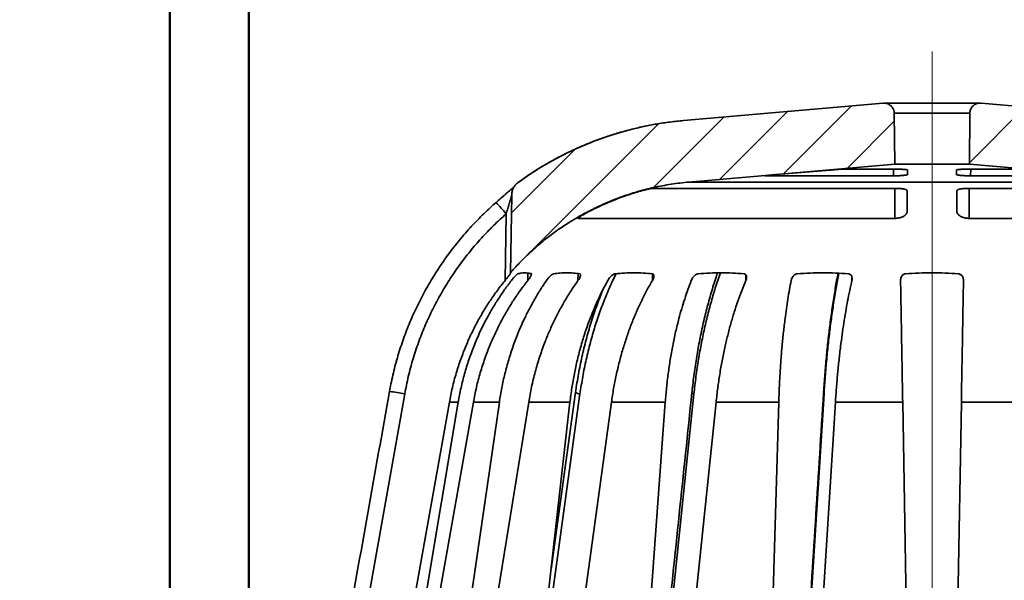
# Model space of a CAD drawing. Units: inches. Extents: x 0.1 to 8.4, y 0.1 to 10.9.
# Drawn here: x 1.2 to 2.2, y 3.3 to 3.9 of the extents above; entities that cross this region are included whole.
import ezdxf

# ---------------------------------------------------------------- set-up
doc = ezdxf.new("R2010")
doc.units = ezdxf.units.IN
doc.header["$MEASUREMENT"] = 0
doc.linetypes.add('CENTERX2', pattern=[0.8, 0.5, -0.1, 0.1, -0.1])
doc.layers.add('WALL', color=7, linetype='Continuous', lineweight=50)
doc.styles.add('SLDTEXTSTYLE0', font='TXT', dxfattribs={"width": 0.605})
doc.dimstyles.new('SLDDIMSTYLE0', dxfattribs={"dimtxt": 0.101115, "dimasz": 0.1, "dimexe": 0, "dimexo": 0.0625, "dimgap": 0.025279, "dimtad": 0, "dimtih": 1, "dimtoh": 1, "dimdec": 0, "dimlfac": 6, "dimrnd": 1e-09, "dimzin": 12, "dimdsep": 46, "dimlunit": 5, "dimtxsty": 'SLDTEXTSTYLE0', "dimsah": 1, "dimcen": 0.09, "dimadec": 0, "dimazin": 3, "dimtfac": 1, "dimtdec": 3, "dimtofl": 0, "dimtmove": 0, "dimatfit": 3, "dimfxl": 0, "dimfrac": 2, "dimtolj": 1, "dimtzin": 12, "dimarcsym": 0})
doc.dimstyles.new('SLDDIMSTYLE1', dxfattribs={"dimtxt": 0.101115, "dimasz": 0.1, "dimexe": 0, "dimexo": 0.0625, "dimgap": 0.025279, "dimtad": 0, "dimtih": 1, "dimtoh": 1, "dimdec": 6, "dimlfac": 6, "dimrnd": 1e-09, "dimzin": 12, "dimdsep": 46, "dimlunit": 5, "dimtxsty": 'SLDTEXTSTYLE0', "dimsah": 1, "dimcen": 0.09, "dimadec": 0, "dimazin": 3, "dimtfac": 1, "dimtdec": 3, "dimtofl": 0, "dimtmove": 0, "dimatfit": 3, "dimfxl": 0, "dimfrac": 2, "dimtolj": 1, "dimtzin": 12, "dimarcsym": 0})

# ---------------------------------------------------------------- blocks, each defined once
blk = doc.blocks.new('_D_2')
at = {"layer": 'WALL'}
for p, q in [((0.74443, 3.4449), (0.61943, 3.4449)), ((0.61943, 3.4449), (0.61943, 3.21487)), ((0.92189, 3.4449), (0.88717, 3.4449)), ((0.88717, 3.4449), (0.88717, 3.28962)), ((1.07621, 3.4449), (1.11094, 3.4449)), ((1.11094, 3.4449), (1.11094, 3.28962)), ((0.88717, 3.28962), (0.92189, 3.28962)), ((1.11094, 3.28962), (1.07621, 3.28962)), ((1.41553, 3.21487), (0.49443, 3.21487)), ((0.61943, 2.88935), (0.61943, 3.21487)), ((0.76262, 2.88935), (0.49443, 2.88935))]:
    blk.add_line(p, q, dxfattribs=at)
for points in [[(0.61943, 3.21487), (0.60443, 3.11487), (0.63443, 3.11487)], [(0.61943, 2.88935), (0.63443, 2.98935), (0.60443, 2.98935)]]:
    blk.add_solid(points, dxfattribs=at)
at = {"layer": 'WALL', "attachment_point": 1, "style": 'SLDTEXTSTYLE0'}
for s, insert, char_height in [('2', (0.96047, 3.60233), 0.10417), ('50', (0.92189, 3.4239), 0.104167)]:
    blk.add_mtext(s, dxfattribs=dict(at, insert=insert, char_height=char_height))
blk = doc.blocks.new('_D_3')
at = {"layer": 'WALL'}
for p, q in [((1.38774, 2.93867), (1.38774, 4.43677)), ((2.92917, 2.93867), (2.92917, 4.43677)), ((1.38774, 4.31177), (1.75291, 4.31177)), ((1.88839, 4.31177), (1.85367, 4.31177)), ((1.85367, 4.31177), (1.85367, 4.15649)), ((2.11987, 4.31177), (2.1546, 4.31177)), ((2.1546, 4.31177), (2.1546, 4.15649)), ((2.92917, 4.31177), (2.564, 4.31177)), ((1.85367, 4.15649), (1.88839, 4.15649)), ((2.1546, 4.15649), (2.11987, 4.15649))]:
    blk.add_line(p, q, dxfattribs=at)
for points in [[(1.38774, 4.31177), (1.48774, 4.29677), (1.48774, 4.32677)], [(2.92917, 4.31177), (2.82917, 4.32677), (2.82917, 4.29677)]]:
    blk.add_solid(points, dxfattribs=at)
at = {"layer": 'WALL', "char_height": 0.104167, "attachment_point": 1, "style": 'SLDTEXTSTYLE0'}
for s, insert in [('%%c', (1.77605, 4.4692)), ('9 1/4', (1.92357, 4.4692)), ('TYP', (2.27128, 4.4692)), ('235', (1.88839, 4.29077))]:
    blk.add_mtext(s, dxfattribs=dict(at, insert=insert))
blk = doc.blocks.new('_D_4')
at = {"layer": 'WALL'}
for p, q in [((1.46765, 3.26786), (1.46765, 4.16453)), ((2.84926, 3.44184), (2.84926, 4.16453)), ((1.46765, 4.03953), (1.69504, 4.03953)), ((2.84926, 4.03953), (2.62187, 4.03953))]:
    blk.add_line(p, q, dxfattribs=at)
for points in [[(1.46765, 4.03953), (1.56765, 4.02453), (1.56765, 4.05453)], [(2.84926, 4.03953), (2.74926, 4.05453), (2.74926, 4.02453)]]:
    blk.add_solid(points, dxfattribs=at)
at = {"layer": 'WALL', "attachment_point": 1, "style": 'SLDTEXTSTYLE0'}
for s, insert, char_height in [('8 [203] TYP', (1.8657, 4.09617), 0.1041667), ('%%c', (1.71818, 4.09617), 0.104167)]:
    blk.add_mtext(s, dxfattribs=dict(at, insert=insert, char_height=char_height))

msp = doc.modelspace()

# ---------------------------------------------------------------- hatches: boundary and pattern name
at = {"linetype": 'Continuous', "lineweight": 18}
h = msp.add_hatch(dxfattribs=at)
h.set_pattern_fill('ANSI31', scale=0.333333, style=0)
edge = h.paths.add_edge_path(flags=0)
edge.add_spline(control_points=[(1.91260649, 3.70874343), (1.98196867, 3.71481182), (2.05133083, 3.7208805), (2.12069306, 3.72694842)], knot_values=[0.045163657, 0.045163657, 0.045163657, 0.045163657, 0.076997183, 0.076997183, 0.076997183, 0.076997183], weights=[1, 1, 1, 1], degree=3, periodic=0)
edge.add_spline(control_points=[(2.12069306, 3.72694842), (2.12065589, 3.73120683), (2.12061872, 3.73546525), (2.12058156, 3.73972366), (2.12046913, 3.75260612), (2.12035669, 3.76548858), (2.12024426, 3.77837104)], knot_values=[0.009497627, 0.009497627, 0.009497627, 0.009497627, 0.011444648, 0.011444648, 0.011444648, 0.017334732, 0.017334732, 0.017334732, 0.017334732], weights=[1, 1, 1, 1, 1, 1, 1], degree=3, periodic=0)
edge.add_spline(control_points=[(2.12024426, 3.77837104), (2.1202353, 3.77939819), (2.12007095, 3.78043504), (2.11976183, 3.78141462), (2.11941101, 3.78252637), (2.11886341, 3.78359288), (2.11816438, 3.78452585), (2.11746532, 3.78545886), (2.11659554, 3.78628405), (2.11562707, 3.7869331), (2.11465853, 3.78758219), (2.11356458, 3.78807303), (2.11243578, 3.78836496), (2.11130694, 3.7886569), (2.11011213, 3.78875798), (2.10895028, 3.78865982), (2.10893999, 3.78865895), (2.10892971, 3.78865806), (2.10891942, 3.78865716)], knot_values=[0.006993142, 0.006993142, 0.006993142, 0.006993142, 0.00746268, 0.00746268, 0.00746268, 0.007995677, 0.007995677, 0.007995677, 0.008528702, 0.008528702, 0.008528702, 0.009061764, 0.009061764, 0.009061764, 0.009594853, 0.009594853, 0.009594853, 0.009599507, 0.009599507, 0.009599507, 0.009599507], weights=[1, 1, 1, 1, 1, 1, 1, 1, 1, 1, 1, 1, 1, 1, 1, 1, 1, 1, 1], degree=3, periodic=0)
edge.add_spline(control_points=[(2.10891942, 3.78865716), (2.04166601, 3.78277353), (1.97441263, 3.7768895), (1.90715925, 3.7710056)], knot_values=[0.092182521, 0.092182521, 0.092182521, 0.092182521, 0.123051834, 0.123051834, 0.123051834, 0.123051834], weights=[1, 1, 1, 1], degree=3, periodic=0)
edge.add_spline(control_points=[(1.90715925, 3.7710056), (1.88007207, 3.76863578), (1.85307874, 3.7628843), (1.8273782, 3.7540066), (1.79627162, 3.7432615), (1.76645598, 3.72769219), (1.73986138, 3.70830652)], knot_values=[0.041768662, 0.041768662, 0.041768662, 0.041768662, 0.054347314, 0.054347314, 0.054347314, 0.06958493, 0.06958493, 0.06958493, 0.06958493], weights=[1, 1, 1, 1, 1, 1, 1], degree=3, periodic=0)
edge.add_spline(control_points=[(1.73986138, 3.70830652), (1.73844817, 3.70727639), (1.73719333, 3.70598806), (1.73620076, 3.70454821), (1.7352082, 3.70310837), (1.73445054, 3.7014773), (1.73399052, 3.69979008), (1.73365064, 3.69854348), (1.73346519, 3.69724459), (1.73344264, 3.69595269)], knot_values=[0, 0, 0, 0, 0.000799556, 0.000799556, 0.000799556, 0.001599112, 0.001599112, 0.001599112, 0.002186009, 0.002186009, 0.002186009, 0.002186009], weights=[1, 1, 1, 1, 1, 1, 1, 1, 1, 1], degree=3, periodic=0)
edge.add_line((1.73344264, 3.69595269), (1.73206301, 3.61691346))
edge.add_spline(control_points=[(1.73206301, 3.61691346), (1.74954841, 3.6369705), (1.77024095, 3.65460865), (1.79281397, 3.66869705), (1.81852918, 3.68474659), (1.84737, 3.69657768), (1.87694809, 3.70321062), (1.88868496, 3.70584263), (1.9006239, 3.70769509), (1.91260649, 3.70874343)], knot_values=[0.347693961, 0.347693961, 0.347693961, 0.347693961, 0.360100508, 0.360100508, 0.360100508, 0.374237111, 0.374237111, 0.374237111, 0.379817483, 0.379817483, 0.379817483, 0.379817483], weights=[1, 1, 1, 1, 1, 1, 1, 1, 1, 1], degree=3, periodic=0)
h = msp.add_hatch(dxfattribs=at)
h.set_pattern_fill('ANSI31', scale=0.333333, style=0)
edge = h.paths.add_edge_path(flags=0)
edge.add_spline(control_points=[(2.207989, 3.78865716), (2.20722135, 3.78872432), (2.20644147, 3.78870566), (2.20567791, 3.78860187), (2.20452255, 3.78844482), (2.20337838, 3.78808614), (2.20234013, 3.78755552), (2.20130187, 3.78702489), (2.20034091, 3.78630769), (2.19953683, 3.7854633), (2.19873278, 3.78461893), (2.19806342, 3.78362409), (2.19758421, 3.78256117), (2.19728427, 3.7818959), (2.19705338, 3.78119512), (2.19689913, 3.78048186), (2.19674948, 3.7797899), (2.19667034, 3.77907896), (2.19666416, 3.77837104)], knot_values=[0.007643915, 0.007643915, 0.007643915, 0.007643915, 0.007995644, 0.007995644, 0.007995644, 0.008528732, 0.008528732, 0.008528732, 0.009061826, 0.009061826, 0.009061826, 0.009594903, 0.009594903, 0.009594903, 0.009925642, 0.009925642, 0.009925642, 0.010248601, 0.010248601, 0.010248601, 0.010248601], weights=[1, 1, 1, 1, 1, 1, 1, 1, 1, 1, 1, 1, 1, 1, 1, 1, 1, 1, 1], degree=3, periodic=0)
edge.add_spline(control_points=[(2.19666416, 3.77837104), (2.19655173, 3.76548858), (2.1964393, 3.75260612), (2.19632687, 3.73972366), (2.1962897, 3.73546525), (2.19625254, 3.73120683), (2.19621537, 3.72694842)], knot_values=[0.005554564, 0.005554564, 0.005554564, 0.005554564, 0.011444648, 0.011444648, 0.011444648, 0.013391669, 0.013391669, 0.013391669, 0.013391669], weights=[1, 1, 1, 1, 1, 1, 1], degree=3, periodic=0)
edge.add_spline(control_points=[(2.19621537, 3.72694842), (2.26557759, 3.7208805), (2.33493975, 3.71481182), (2.40430193, 3.70874343)], knot_values=[0.08854896, 0.08854896, 0.08854896, 0.08854896, 0.120378762, 0.120378762, 0.120378762, 0.120378762], weights=[1, 1, 1, 1], degree=3, periodic=0)
edge.add_spline(control_points=[(2.40430193, 3.70874343), (2.42231889, 3.70716715), (2.44026607, 3.70376017), (2.45760729, 3.69862427), (2.48667215, 3.69001619), (2.51465165, 3.67627131), (2.53922876, 3.65852783), (2.55591645, 3.64648013), (2.57132024, 3.63242783), (2.58484542, 3.61691346)], knot_values=[0.043749356, 0.043749356, 0.043749356, 0.043749356, 0.052148992, 0.052148992, 0.052148992, 0.066260208, 0.066260208, 0.066260208, 0.07582743, 0.07582743, 0.07582743, 0.07582743], weights=[1, 1, 1, 1, 1, 1, 1, 1, 1, 1], degree=3, periodic=0)
edge.add_line((2.58484542, 3.61691346), (2.58346578, 3.69595269))
edge.add_spline(control_points=[(2.58346578, 3.69595269), (2.58343526, 3.69770123), (2.58310243, 3.69946862), (2.58249485, 3.70110849), (2.58188728, 3.70274837), (2.58098819, 3.70430596), (2.57987206, 3.70565228), (2.5790474, 3.706647), (2.57809119, 3.70754541), (2.57704704, 3.70830652)], knot_values=[0, 0, 0, 0, 0.000799556, 0.000799556, 0.000799556, 0.001599112, 0.001599112, 0.001599112, 0.002186009, 0.002186009, 0.002186009, 0.002186009], weights=[1, 1, 1, 1, 1, 1, 1, 1, 1, 1], degree=3, periodic=0)
edge.add_spline(control_points=[(2.57704704, 3.70830652), (2.55843713, 3.72187189), (2.53830715, 3.73356017), (2.51730049, 3.74299778), (2.4835081, 3.7581796), (2.44665431, 3.76777682), (2.40974918, 3.7710056)], knot_values=[0.401004946, 0.401004946, 0.401004946, 0.401004946, 0.411625229, 0.411625229, 0.411625229, 0.428745559, 0.428745559, 0.428745559, 0.428745559], weights=[1, 1, 1, 1, 1, 1, 1], degree=3, periodic=0)
edge.add_spline(control_points=[(2.40974918, 3.7710056), (2.34249579, 3.7768895), (2.27524241, 3.78277353), (2.207989, 3.78865716)], knot_values=[0.04616117, 0.04616117, 0.04616117, 0.04616117, 0.077026872, 0.077026872, 0.077026872, 0.077026872], weights=[1, 1, 1, 1], degree=3, periodic=0)

# ---------------------------------------------------------------- linework, layer by layer
at = {"color": 7, "linetype": 'Continuous', "lineweight": 35}
for p, q in [((2.10891708, 3.78865712), (1.90715879, 3.7710056)), ((1.90715926, 3.7710056), (2.10891942, 3.78865712)), ((2.10982736, 3.78869682), (2.10982495, 3.78869682)), ((2.20708107, 3.78869682), (2.10982736, 3.78869682)), ((2.20708347, 3.78869682), (2.20708107, 3.78869682)), ((2.207989, 3.78865712), (2.40974917, 3.7710056)), ((2.40974963, 3.7710056), (2.20799135, 3.78865712)), ((2.12069305, 3.72694842), (2.12024426, 3.77837102)), ((2.19666417, 3.77837102), (2.19621537, 3.72694842)), ((1.91260649, 3.70874339), (2.12069305, 3.72694842)), ((2.19621845, 3.72694842), (2.12068998, 3.72694842)), ((2.19621537, 3.72694842), (2.40430193, 3.70874339)), ((2.11937218, 3.71511002), (1.98984684, 3.71511002)), ((2.00116599, 3.71632108), (2.05533447, 3.72097359)), ((2.06634348, 3.72170486), (2.12588815, 3.72170486)), ((2.1336663, 3.72097359), (2.1336257, 3.71632108)), ((2.18328272, 3.71632108), (2.18324212, 3.72097359)), ((2.19102028, 3.72170486), (2.25056495, 3.72170486)), ((2.32706158, 3.71511002), (2.19753625, 3.71511002)), ((1.73344264, 3.69595264), (1.73206301, 3.61691342)), ((1.87524689, 3.70231506), (2.12340909, 3.70231506)), ((2.19349933, 3.70231506), (2.44166154, 3.70231506)), ((1.72672005, 3.60915455), (1.72789895, 3.67669563)), ((2.12082123, 3.67200362), (1.80022411, 3.67200362)), ((2.51668431, 3.67200362), (2.19608719, 3.67200362)), ((1.79807004, 3.49625498), (1.77325191, 3.3168801)), ((1.62526065, 3.49438285), (1.53468808, 2.98560852)), ((1.6703921, 3.48597044), (1.58164395, 2.98560852)), ((1.59588312, 2.98560852), (1.67934678, 3.48597044)), ((1.6946981, 3.48597044), (1.60671349, 2.98560852)), ((1.64846055, 2.98560852), (1.72095177, 3.48597044)), ((1.75060831, 3.48597044), (1.66938324, 2.98560852)), ((1.67934678, 3.48597044), (1.6703921, 3.48597044)), ((1.72095177, 3.48597044), (1.6946981, 3.48597044)), ((1.73579324, 2.98560852), (1.79237189, 3.48597044)), ((1.79237189, 3.48597044), (1.75060831, 3.48597044)), ((1.83431252, 3.48597044), (1.76538233, 2.98560852)), ((1.88873987, 3.48597044), (1.83431252, 3.48597044)), ((1.85192953, 2.98560852), (1.88873987, 3.48597044)), ((1.91766787, 3.49438285), (1.8646907, 2.98560852)), ((1.94010647, 3.48597044), (1.88816863, 2.98560852)), ((2.00348847, 3.48597044), (1.94010647, 3.48597044)), ((1.98895499, 2.98560852), (2.00348847, 3.48597044)), ((2.04924138, 3.49438285), (2.01722139, 2.98560852)), ((2.06078044, 3.48597044), (2.02937447, 2.98560852)), ((2.12879771, 3.48597044), (2.06078044, 3.48597044)), ((2.13753155, 2.98560852), (2.12879771, 3.48597044)), ((2.18811072, 3.48597044), (2.17937687, 2.98560852)), ((2.25612799, 3.48597044), (2.18811072, 3.48597044))]:
    msp.add_line(p, q, dxfattribs=at)
at = {"color": 8, "linetype": 'Continuous', "lineweight": 35}
for p, q in [((2.10891942, 3.78865712), (2.10891708, 3.78865712)), ((2.20799135, 3.78865712), (2.207989, 3.78865712)), ((2.19666721, 3.77837102), (2.12024122, 3.77837102)), ((1.90715879, 3.7710056), (1.90715926, 3.7710056)), ((2.11935918, 3.72170486), (2.11937218, 3.71511002)), ((2.19754925, 3.72170486), (2.19753625, 3.71511002)), ((2.4043024, 3.70874339), (1.91260603, 3.70874339)), ((2.12079359, 3.70231506), (2.12082123, 3.67200362)), ((2.19611483, 3.70231506), (2.19608719, 3.67200362)), ((1.7496632, 3.60915455), (1.74982419, 3.61668472)), ((1.80046479, 3.60915455), (1.80063138, 3.61614059)), ((1.87566278, 3.60915455), (1.87583003, 3.61593018)), ((1.97013253, 3.60915455), (1.97026778, 3.61482677)), ((2.07743609, 3.60915455), (2.07750511, 3.61238323)), ((1.80250356, 3.49438285), (1.75204262, 3.12931252))]:
    msp.add_line(p, q, dxfattribs=at)
at = {"color": 8, "linetype": 'Continuous', "lineweight": 35, "flags": 128}
msp.add_lwpolyline([(2.04924138, 3.49438285), (2.04884424, 3.49475675), (2.04873736, 3.4950886)], dxfattribs=at)
at = {"color": 7, "linetype": 'Continuous', "lineweight": 35}
for centre, radius, start, end in [((2.10982495, 3.77828013), 0.01041667, 90, 95), ((2.20708348, 3.77828013), 0.01041667, 85, 90), ((1.9362107, 3.4389407), 0.33333333, 95, 126.09015733), ((1.74901479, 3.69496636), 0.015587, 165.16975099, 178.99859164)]:
    msp.add_arc(centre, radius, start, end, dxfattribs=at)
at = {"color": 8, "linetype": 'Continuous', "lineweight": 35}
for centre, radius, start, end in [((1.48829189, 3.47082728), 0.3159008, 40.66889161, 43.46619462), ((1.58362607, 3.28442918), 0.21404201, 78.78355255, 82.95485187), ((1.80296399, 3.50166114), 0.00729284, 227.88094221, 266.38020564), ((1.91792166, 3.49693631), 0.00256604, 208.033282, 264.32407596)]:
    msp.add_arc(centre, radius, start, end, dxfattribs=at)
at = {"color": 7, "linetype": 'Continuous', "lineweight": 35}
for points, knots in [([(2.12024426, 3.77837102), (2.12014957, 3.77940208), (2.12000097, 3.78102029), (2.1191325, 3.78305921), (2.11820596, 3.78455626), (2.11702981, 3.78587113), (2.11565525, 3.78697515), (2.11411138, 3.78782719), (2.11244832, 3.78841412), (2.11070984, 3.78870617), (2.10952271, 3.78871098), (2.10892971, 3.78865804), (2.10891942, 3.78865712)], [0, 0, 0, 0, 0.179658827, 0.281969205, 0.384276418, 0.486589327, 0.588902902, 0.691223512, 0.793543382, 0.89586869, 0.998193907, 1, 1, 1, 1]), ([(2.207989, 3.78865712), (2.20721527, 3.78867598), (2.20585409, 3.78870916), (2.20395032, 3.78826123), (2.20231725, 3.78760149), (2.20082151, 3.78666569), (2.19950061, 3.7854982), (2.19839724, 3.78412121), (2.19747216, 3.7824551), (2.19681028, 3.78051895), (2.19671238, 3.77907972), (2.19666417, 3.77837102)], [0, 0, 0, 0, 0.134751988, 0.237058448, 0.339365925, 0.441671443, 0.543981132, 0.646283725, 0.748588654, 0.876201257, 1, 1, 1, 1]), ([(1.73986138, 3.70830652), (1.74430544, 3.71145021), (1.75319622, 3.71773947), (1.76709609, 3.72633065), (1.78147383, 3.73433975), (1.79635113, 3.7416649), (1.81168549, 3.74828958), (1.82634243, 3.75376876), (1.84022336, 3.75824957), (1.85325633, 3.76188029), (1.86649223, 3.76499843), (1.87991323, 3.76757371), (1.89349341, 3.76964551), (1.90260462, 3.7705523), (1.90715926, 3.7710056)], [0, 0, 0, 0, 0.0902788087, 0.1806117842, 0.2708904991, 0.3631961793, 0.4555598235, 0.5478654924, 0.6226419808, 0.6974493176, 0.772225742, 0.8481397941, 0.9240859666, 1, 1, 1, 1]), ([(1.98984684, 3.71511002), (1.98973447, 3.71511248), (1.98950972, 3.71511741), (1.98955219, 3.71515605), (1.98989682, 3.71521882), (1.99056364, 3.71530664), (1.99153415, 3.71541711), (1.99277253, 3.71554669), (1.99425378, 3.71569313), (1.99592968, 3.71585238), (1.99775877, 3.71602027), (1.99952647, 3.71617854), (2.00067341, 3.71627825), (2.00116599, 3.71632108)], [0, 0, 0, 0, 0.089757919, 0.179516133, 0.272895071, 0.366274987, 0.459784737, 0.553295597, 0.647101702, 0.740908895, 0.835028179, 0.929147753, 1, 1, 1, 1]), ([(2.05533447, 3.72097359), (2.05599099, 3.72102874), (2.05730401, 3.72113905), (2.05922052, 3.7212909), (2.06102525, 3.72142573), (2.06267275, 3.72153922), (2.06410002, 3.72162509), (2.06542225, 3.7216907), (2.0660117, 3.72169976), (2.06634348, 3.72170486)], [0, 0, 0, 0, 0.1373554247, 0.2747088969, 0.4121294373, 0.5495474618, 0.6865658292, 0.8235820889, 1, 1, 1, 1]), ([(2.1336257, 3.71632108), (2.13359243, 3.71626392), (2.13352589, 3.7161496), (2.13301259, 3.7159774), (2.13220213, 3.7158109), (2.13109904, 3.71565372), (2.12973167, 3.71551058), (2.12814816, 3.7153848), (2.12638618, 3.71528016), (2.12450413, 3.71519795), (2.12255193, 3.71514191), (2.12082318, 3.71511381), (2.11977716, 3.71511108), (2.11937218, 3.71511002)], [0, 0, 0, 0, 0.0942882365, 0.1885757449, 0.2828981894, 0.3772203214, 0.4714526052, 0.5656828559, 0.6596349726, 0.7535856583, 0.8472166519, 0.9408469049, 1, 1, 1, 1]), ([(2.12588815, 3.72170486), (2.12641195, 3.72170256), (2.12754214, 3.7216976), (2.1291163, 3.72165396), (2.13057598, 3.72158098), (2.13178715, 3.72147959), (2.13273129, 3.72135505), (2.13336334, 3.72121089), (2.13363721, 3.72108054), (2.13365927, 3.72099945), (2.1336663, 3.72097359)], [0, 0, 0, 0, 0.117569877, 0.253678838, 0.389789879, 0.526050442, 0.6623137, 0.799112533, 0.935913887, 1, 1, 1, 1]), ([(2.18324212, 3.72097359), (2.18327436, 3.72102874), (2.18333885, 3.72113905), (2.18384896, 3.7212909), (2.18465717, 3.72142573), (2.18575767, 3.72153922), (2.18712477, 3.72162509), (2.18885076, 3.7216907), (2.19023894, 3.72169976), (2.19102028, 3.72170486)], [0, 0, 0, 0, 0.1373554247, 0.2747088969, 0.4121294373, 0.5495474618, 0.6865658292, 0.8235820889, 1, 1, 1, 1]), ([(2.19753625, 3.71511002), (2.19691875, 3.71511249), (2.19568375, 3.71511742), (2.19376802, 3.71515601), (2.19186395, 3.71521895), (2.19001809, 3.71530674), (2.18831363, 3.71541718), (2.18678987, 3.7155469), (2.18550001, 3.71569337), (2.18446793, 3.7158524), (2.18374292, 3.71602055), (2.18334487, 3.71617852), (2.18330138, 3.71627827), (2.18328272, 3.71632108)], [0, 0, 0, 0, 0.089803423, 0.179607212, 0.272986339, 0.366366484, 0.45987611, 0.553387443, 0.647193445, 0.741000857, 0.835120108, 0.929239498, 1, 1, 1, 1]), ([(1.73583694, 3.70391342), (1.73557564, 3.7036862), (1.73499636, 3.70318247), (1.73391344, 3.70225203), (1.73261139, 3.70113865), (1.73112451, 3.69987035), (1.72947931, 3.69846687), (1.727665, 3.69691183), (1.72570177, 3.69522148), (1.72360133, 3.69340422), (1.72142895, 3.6915148), (1.71940877, 3.68975005), (1.71811938, 3.68861535), (1.71757388, 3.6881353)], [0, 0, 0, 0, 0.062646596, 0.138880046, 0.220854691, 0.307767323, 0.39874505, 0.492537212, 0.596266134, 0.701878274, 0.809606774, 0.919451285, 1, 1, 1, 1]), ([(1.73206301, 3.61691342), (1.73500207, 3.62019001), (1.74088196, 3.62674515), (1.75029466, 3.63601755), (1.76018622, 3.64491842), (1.77059172, 3.65337206), (1.78148092, 3.6613582), (1.79317429, 3.66906959), (1.80569532, 3.6764078), (1.81905006, 3.68327285), (1.83289628, 3.68944936), (1.84720639, 3.69488483), (1.86194038, 3.69954249), (1.87483715, 3.70282479), (1.88575943, 3.70508502), (1.8946512, 3.7066135), (1.90360049, 3.7078679), (1.90960449, 3.70845156), (1.91260649, 3.70874339)], [0, 0, 0, 0, 0.063601085, 0.127240117, 0.19084098, 0.255855524, 0.320910719, 0.385925201, 0.458208805, 0.53054775, 0.602831381, 0.67721427, 0.751657921, 0.826040894, 0.869433874, 0.912827013, 0.956413541, 1, 1, 1, 1]), ([(1.73986138, 3.70830652), (1.73918631, 3.7077627), (1.73781661, 3.7066593), (1.73615523, 3.7046068), (1.73483801, 3.70230636), (1.73374917, 3.6994319), (1.73355664, 3.6972466), (1.73344264, 3.69595264)], [0, 0, 0, 0, 0.180122757, 0.36546789, 0.545589258, 0.730932534, 1, 1, 1, 1]), ([(1.73343017, 3.69523877), (1.73341962, 3.6951746), (1.73339463, 3.69502269), (1.73317194, 3.69422208), (1.73268069, 3.69257478), (1.73191111, 3.69006087), (1.73078854, 3.68638647), (1.72943409, 3.68190893), (1.72841221, 3.67843866), (1.72789895, 3.67669563)], [0, 0, 0, 0, 0.0334827012, 0.0792644307, 0.1702284825, 0.3218668778, 0.4772364068, 0.7374290659, 1, 1, 1, 1]), ([(1.81140565, 3.67882882), (1.81558754, 3.68093698), (1.82395133, 3.68515331), (1.83694069, 3.69065234), (1.85021101, 3.69558313), (1.85928792, 3.69827877), (1.86382638, 3.6996266)], [0, 0, 0, 0, 0.248643222, 0.497286888, 0.748643428, 1, 1, 1, 1]), ([(1.86382638, 3.6996266), (1.86448263, 3.69980849), (1.86579504, 3.70017224), (1.86772003, 3.70067662), (1.8695391, 3.70113236), (1.87118822, 3.70152505), (1.87260878, 3.70184387), (1.87376011, 3.70208401), (1.8746078, 3.70224104), (1.87506638, 3.70230785), (1.87520357, 3.70231333), (1.87524689, 3.70231506)], [0, 0, 0, 0, 0.120751694, 0.241487326, 0.362424254, 0.483340241, 0.60124815, 0.719139232, 0.83324193, 0.947338212, 1, 1, 1, 1]), ([(2.12340909, 3.70231506), (2.12439237, 3.70229685), (2.12599574, 3.70226715), (2.12800469, 3.70206944), (2.12953124, 3.70183937), (2.13084825, 3.70153731), (2.13194273, 3.70117145), (2.13275968, 3.70074482), (2.13335884, 3.70023247), (2.13343682, 3.69984257), (2.13348001, 3.6996266)], [0, 0, 0, 0, 0.176914151, 0.28848056, 0.400056281, 0.512666507, 0.625290969, 0.740866666, 0.856457414, 1, 1, 1, 1]), ([(2.13348001, 3.6996266), (2.13346838, 3.69829407), (2.13344513, 3.695629), (2.13340235, 3.69072776), (2.13335429, 3.68522015), (2.13331711, 3.68095926), (2.13329851, 3.67882882)], [0, 0, 0, 0, 0.248644353, 0.497288997, 0.748645379, 1, 1, 1, 1]), ([(2.18342841, 3.6996266), (2.18345995, 3.69980849), (2.18352301, 3.70017224), (2.18404073, 3.70067662), (2.18486978, 3.70113236), (2.18600072, 3.70152505), (2.18739958, 3.70184387), (2.18899476, 3.70208401), (2.19075262, 3.70224104), (2.19227603, 3.70230785), (2.19320573, 3.70231333), (2.19349933, 3.70231506)], [0, 0, 0, 0, 0.120751694, 0.241487326, 0.362424254, 0.483340241, 0.60124815, 0.719139232, 0.83324193, 0.947338212, 1, 1, 1, 1]), ([(2.18360991, 3.67882882), (2.18359151, 3.68093698), (2.18355472, 3.68515331), (2.18350673, 3.69065234), (2.1834637, 3.69558313), (2.18344017, 3.69827877), (2.18342841, 3.6996266)], [0, 0, 0, 0, 0.248643222, 0.497286888, 0.748643428, 1, 1, 1, 1]), ([(1.71757901, 3.68812914), (1.71565992, 3.68642209), (1.711477, 3.68270134), (1.70522873, 3.6767464), (1.69880531, 3.67032019), (1.69257774, 3.66373347), (1.68655402, 3.65700464), (1.68071471, 3.65011589), (1.67505687, 3.64306328), (1.66958204, 3.635844), (1.66430856, 3.62848165), (1.65923529, 3.62097473), (1.65436166, 3.61332275), (1.64970245, 3.60554914), (1.6452631, 3.59766056), (1.64104453, 3.58966522), (1.63703975, 3.58155079), (1.63325522, 3.5733284), (1.62969933, 3.5650164), (1.62637711, 3.55662396), (1.62328111, 3.54813945), (1.62041312, 3.53956489), (1.61777765, 3.53090457), (1.61537909, 3.52217925), (1.61322457, 3.51338569), (1.61137507, 3.50494414), (1.61036132, 3.49941261), (1.60989221, 3.49685289)], [0, 0, 0, 0, 0.034442888, 0.075072877, 0.115731745, 0.156284032, 0.196620657, 0.236833944, 0.277378924, 0.317862858, 0.358329172, 0.398816923, 0.43935927, 0.47998366, 0.520347424, 0.560742567, 0.601207594, 0.641690658, 0.682121813, 0.722441166, 0.76272901, 0.803236559, 0.843686361, 0.884122244, 0.924581478, 0.965099951, 1, 1, 1, 1]), ([(1.72789895, 3.67669563), (1.72356053, 3.67274558), (1.71488038, 3.66484245), (1.70271678, 3.65210113), (1.69111485, 3.63863003), (1.68020188, 3.6243754), (1.67001738, 3.60938719), (1.66082022, 3.59403941), (1.65260847, 3.57840243), (1.64536186, 3.56254734), (1.63892898, 3.54616564), (1.63339165, 3.52928748), (1.62869957, 3.51197612), (1.62640665, 3.50024571), (1.62526065, 3.49438285)], [0, 0, 0, 0, 0.082544265, 0.165151813, 0.247696055, 0.332632764, 0.417638607, 0.502575036, 0.584291485, 0.666069619, 0.74778611, 0.831835094, 0.915951159, 1, 1, 1, 1]), ([(1.8001883, 3.67205358), (1.80018104, 3.67205914), (1.80014893, 3.67208372), (1.80033702, 3.67226699), (1.80076049, 3.67260349), (1.80143703, 3.67307731), (1.80233166, 3.67366321), (1.80346906, 3.67437424), (1.80482972, 3.67519133), (1.80645354, 3.67613356), (1.80827175, 3.67715203), (1.8099666, 3.67807206), (1.81102148, 3.6786268), (1.81140565, 3.67882882)], [0, 0, 0, 0, 0.025450148, 0.112567035, 0.202274831, 0.29202226, 0.386492127, 0.481006411, 0.587333834, 0.693701641, 0.812745756, 0.931805557, 1, 1, 1, 1]), ([(2.13329851, 3.67882882), (2.13323822, 3.67838043), (2.13311763, 3.6774837), (2.13227707, 3.67620597), (2.13106659, 3.67505792), (2.1295875, 3.67408217), (2.12782181, 3.67325666), (2.12592873, 3.67263416), (2.12395557, 3.67222413), (2.12225613, 3.67202899), (2.12121116, 3.67201051), (2.12082123, 3.67200362)], [0, 0, 0, 0, 0.1417354, 0.283456799, 0.403451559, 0.523371424, 0.63561593, 0.747751392, 0.844979225, 0.942153622, 1, 1, 1, 1]), ([(2.19608719, 3.67200362), (2.19553266, 3.67201759), (2.19442348, 3.67204553), (2.19275828, 3.67226231), (2.19114815, 3.67260498), (2.18960257, 3.67307724), (2.18817942, 3.67366372), (2.18685352, 3.67437458), (2.18569882, 3.67519185), (2.18471609, 3.67613402), (2.18401055, 3.67715264), (2.18366039, 3.67807242), (2.18362338, 3.67862699), (2.18360991, 3.67882882)], [0, 0, 0, 0, 0.08206455, 0.1641451618, 0.2486441085, 0.3331816047, 0.4221695794, 0.5111967021, 0.6113540469, 0.7115469997, 0.8236828615, 0.9358304723, 1, 1, 1, 1]), ([(1.73204585, 3.61593018), (1.73200906, 3.61585464), (1.73193575, 3.61570411), (1.73135542, 3.61492623), (1.73050826, 3.61384853), (1.72947817, 3.61256283), (1.72824657, 3.61103705), (1.72731098, 3.60988328), (1.72672005, 3.60915455)], [0, 0, 0, 0, 0.124409327, 0.24789669, 0.441951156, 0.592003017, 0.742305116, 1, 1, 1, 1]), ([(1.73206286, 3.61690511), (1.73206225, 3.61686942), (1.73206099, 3.61679668), (1.73205096, 3.61622261), (1.73204585, 3.61593018)], [0, 0, 0, 0, 0.490598823, 1, 1, 1, 1]), ([(1.73319883, 3.60915455), (1.73366073, 3.60973597), (1.73458384, 3.61089794), (1.73608644, 3.61263512), (1.7375116, 3.61416041), (1.7386483, 3.61523962), (1.73934077, 3.61579069), (1.73956873, 3.61589017), (1.7396604, 3.61593018)], [0, 0, 0, 0, 0.205857818, 0.411409003, 0.630362672, 0.797142041, 0.918428749, 1, 1, 1, 1]), ([(1.7396604, 3.61593018), (1.7408133, 3.61621084), (1.74311911, 3.61677216), (1.74658056, 3.6169837), (1.75004124, 3.61677593), (1.75234063, 3.6162121), (1.75349032, 3.61593018)], [0, 0, 0, 0, 0.249319529, 0.498640147, 0.749320762, 1, 1, 1, 1]), ([(1.75349032, 3.61593018), (1.75357103, 3.61585464), (1.75373183, 3.61570411), (1.75351508, 3.61492622), (1.752965, 3.61384854), (1.7521588, 3.61256283), (1.75111093, 3.61103705), (1.75022363, 3.60988328), (1.7496632, 3.60915455)], [0, 0, 0, 0, 0.124409388, 0.247896538, 0.441951638, 0.592002726, 0.742304703, 1, 1, 1, 1]), ([(1.7686581, 3.60915455), (1.76907876, 3.60973597), (1.76991946, 3.61089796), (1.77141954, 3.61263509), (1.77295223, 3.61416041), (1.77431139, 3.61523963), (1.77525328, 3.61579069), (1.77565393, 3.61589017), (1.77581503, 3.61593018)], [0, 0, 0, 0, 0.20585705, 0.411410756, 0.630362735, 0.797141895, 0.918429557, 1, 1, 1, 1]), ([(1.77581503, 3.61593018), (1.77803739, 3.61621084), (1.78248212, 3.61677216), (1.7891654, 3.6169837), (1.79585451, 3.61677593), (1.80030647, 3.6162121), (1.80253245, 3.61593018)], [0, 0, 0, 0, 0.249319476, 0.498640129, 0.749320587, 1, 1, 1, 1]), ([(1.80253245, 3.61593018), (1.80272515, 3.61585464), (1.80310912, 3.61570411), (1.80327065, 3.61492622), (1.8030552, 3.61384853), (1.80252778, 3.61256284), (1.80173508, 3.61103703), (1.80095653, 3.60988328), (1.80046479, 3.60915455)], [0, 0, 0, 0, 0.1244102728, 0.2478964765, 0.441950909, 0.5920037347, 0.7423042931, 1, 1, 1, 1]), ([(1.83068132, 3.60915455), (1.83103208, 3.60973597), (1.8317331, 3.61089796), (1.83312837, 3.61263509), (1.83466416, 3.61416042), (1.83615319, 3.61523962), (1.83728023, 3.61579069), (1.8378263, 3.61589017), (1.83804588, 3.61593018)], [0, 0, 0, 0, 0.20585726, 0.411410745, 0.630362419, 0.797142697, 0.91842923, 1, 1, 1, 1]), ([(1.83804588, 3.61593018), (1.84118625, 3.61621084), (1.847467, 3.61677216), (1.85691666, 3.6169837), (1.86637837, 3.61677593), (1.87267948, 3.6162121), (1.87583003, 3.61593018)], [0, 0, 0, 0, 0.249319466, 0.498639905, 0.749320515, 1, 1, 1, 1]), ([(1.87583003, 3.61593018), (1.8761216, 3.61585463), (1.87670257, 3.61570411), (1.87723141, 3.61492622), (1.87736524, 3.61384854), (1.87715256, 3.61256283), (1.87666908, 3.61103703), (1.87605233, 3.60988328), (1.87566278, 3.60915455)], [0, 0, 0, 0, 0.124408784, 0.247896467, 0.441951948, 0.592003041, 0.742303774, 1, 1, 1, 1]), ([(1.91504172, 3.60915455), (1.91529868, 3.60973597), (1.91581223, 3.61089795), (1.91700762, 3.6126351), (1.91844187, 3.6141604), (1.91995928, 3.61523964), (1.92119467, 3.61579068), (1.92184897, 3.61589017), (1.92211207, 3.61593018)], [0, 0, 0, 0, 0.205857589, 0.411410424, 0.630362817, 0.7971407, 0.918429724, 1, 1, 1, 1]), ([(1.9415484, 3.61683578), (1.94126288, 3.61601369), (1.94009214, 3.61264279), (1.93815086, 3.60660561), (1.93572808, 3.5987286), (1.93342729, 3.59073764), (1.93123474, 3.58263335), (1.92915546, 3.57442234), (1.9271929, 3.56612307), (1.92535082, 3.55775145), (1.92362479, 3.54928932), (1.92201471, 3.54074108), (1.92052129, 3.53210381), (1.91915033, 3.5234038), (1.91789704, 3.51463919), (1.91677647, 3.50580534), (1.91603477, 3.49949717), (1.91570235, 3.49612396), (1.91566348, 3.49572953)], [0, 0, 0, 0, 0.022465187, 0.09211616, 0.161323384, 0.230521728, 0.299814411, 0.369108654, 0.438292993, 0.507277536, 0.57600851, 0.645252392, 0.714341736, 0.783381059, 0.852447237, 0.921591841, 0.990831728, 1, 1, 1, 1]), ([(1.92211207, 3.61593018), (1.92595642, 3.61621084), (1.93364513, 3.61677216), (1.94521721, 3.6169837), (1.95680672, 3.61677593), (1.96452757, 3.6162121), (1.96838799, 3.61593018)], [0, 0, 0, 0, 0.249319717, 0.498640106, 0.749320508, 1, 1, 1, 1]), ([(1.96838799, 3.61593018), (1.96875856, 3.61585464), (1.96949693, 3.61570411), (1.97035704, 3.61492622), (1.97083102, 3.61384854), (1.97094761, 3.61256282), (1.97080621, 3.61103705), (1.97039332, 3.60988328), (1.97013253, 3.60915455)], [0, 0, 0, 0, 0.1244093352, 0.2478966266, 0.4419518783, 0.5920023645, 0.7423044257, 1, 1, 1, 1]), ([(2.01599027, 3.60915455), (2.01613592, 3.60973597), (2.01642699, 3.61089795), (2.01734107, 3.6126351), (2.01857601, 3.61416041), (2.02001842, 3.61523963), (2.02127796, 3.61579069), (2.02199588, 3.61589017), (2.02228456, 3.61593018)], [0, 0, 0, 0, 0.205857648, 0.411409842, 0.630361822, 0.797141052, 0.918428898, 1, 1, 1, 1]), ([(2.02228456, 3.61593018), (2.02657092, 3.61621084), (2.03514364, 3.61677216), (2.04804951, 3.6169837), (2.06097701, 3.61677593), (2.06959145, 3.6162121), (2.07389865, 3.61593018)], [0, 0, 0, 0, 0.249319654, 0.498640219, 0.749320627, 1, 1, 1, 1]), ([(2.06339691, 3.61653092), (2.06329127, 3.61598144), (2.06270345, 3.61292412), (2.06168581, 3.60722408), (2.06035163, 3.59945542), (2.0590801, 3.59156787), (2.05786564, 3.58358479), (2.05670718, 3.57548574), (2.05560707, 3.56729216), (2.05456763, 3.5590212), (2.05358843, 3.55066934), (2.05266796, 3.54223157), (2.05180659, 3.53370634), (2.05100628, 3.5251067), (2.05026663, 3.516443), (2.04959205, 3.50771008), (2.04908425, 3.50058843), (2.04882374, 3.49636392), (2.04874507, 3.49508821)], [0, 0, 0, 0, 0.015055487, 0.083770441, 0.152557244, 0.220693186, 0.289023866, 0.357390605, 0.425680167, 0.493799709, 0.561671067, 0.629708492, 0.697878458, 0.765966136, 0.834051755, 0.902197271, 0.970465763, 1, 1, 1, 1]), ([(2.07389865, 3.61593018), (2.07432295, 3.61585464), (2.07516839, 3.61570412), (2.07630121, 3.61492621), (2.07708301, 3.61384855), (2.07752091, 3.61256282), (2.07773128, 3.61103704), (2.07755036, 3.60988328), (2.07743609, 3.60915455)], [0, 0, 0, 0, 0.1244107821, 0.2478962799, 0.4419520436, 0.5920016106, 0.7423028738, 1, 1, 1, 1]), ([(2.12664752, 3.60915455), (2.12667192, 3.60973597), (2.1267207, 3.61089797), (2.12729114, 3.61263509), (2.12824262, 3.61416041), (2.12951173, 3.61523963), (2.13070957, 3.61579068), (2.1314422, 3.61589017), (2.13173679, 3.61593018)], [0, 0, 0, 0, 0.2058554845, 0.4114097297, 0.6303614947, 0.7971406173, 0.9184300205, 1, 1, 1, 1]), ([(2.13173679, 3.61593018), (2.13617304, 3.61621084), (2.14504556, 3.61677216), (2.1584057, 3.6169837), (2.17179021, 3.61677593), (2.18071117, 3.6162121), (2.18517164, 3.61593018)], [0, 0, 0, 0, 0.249319677, 0.498640209, 0.749320573, 1, 1, 1, 1]), ([(2.18517164, 3.61593018), (2.18562076, 3.61585464), (2.18651569, 3.61570411), (2.18784393, 3.61492623), (2.18888034, 3.61384853), (2.18960967, 3.61256283), (2.19015748, 3.61103705), (2.19022087, 3.60988328), (2.19026091, 3.60915455)], [0, 0, 0, 0, 0.124409327, 0.24789669, 0.441951156, 0.592003017, 0.742305116, 1, 1, 1, 1]), ([(1.72672005, 3.60915455), (1.72409915, 3.60583361), (1.71885588, 3.59918989), (1.71159399, 3.58877254), (1.70474639, 3.57797972), (1.69838598, 3.56679108), (1.69252485, 3.55523642), (1.68695769, 3.54282141), (1.68179963, 3.5295307), (1.67717437, 3.51529768), (1.67327135, 3.5007799), (1.67135185, 3.49090692), (1.6703921, 3.48597044)], [0, 0, 0, 0, 0.092694058, 0.185439235, 0.278133426, 0.372725148, 0.467371252, 0.561963067, 0.670797531, 0.779632611, 0.889816605, 1, 1, 1, 1]), ([(1.67934678, 3.48597044), (1.68023536, 3.49082446), (1.68201318, 3.50053613), (1.68565255, 3.51487768), (1.69003025, 3.52913476), (1.69523609, 3.54324079), (1.70125143, 3.55714702), (1.70747814, 3.56960104), (1.71370238, 3.58066442), (1.71977002, 3.59043871), (1.72622899, 3.59997792), (1.73087556, 3.60609568), (1.73319883, 3.60915455)], [0, 0, 0, 0, 0.108339543, 0.216760181, 0.32509972, 0.436516441, 0.548021988, 0.65943822, 0.744263042, 0.829087548, 0.91454404, 1, 1, 1, 1]), ([(1.7496632, 3.60915455), (1.74715546, 3.60588569), (1.74213863, 3.59934621), (1.73517572, 3.58909875), (1.72859901, 3.57848808), (1.72247635, 3.56749409), (1.71681849, 3.55614554), (1.71135188, 3.54379006), (1.70621252, 3.53039885), (1.70154914, 3.5158911), (1.6976096, 3.50108377), (1.6956686, 3.49100822), (1.6946981, 3.48597044)], [0, 0, 0, 0, 0.09125612, 0.18256114, 0.273817095, 0.366882121, 0.459998482, 0.553062684, 0.664080697, 0.775098795, 0.887549376, 1, 1, 1, 1]), ([(1.72095177, 3.48597044), (1.72172574, 3.4908244), (1.72327428, 3.50053597), (1.72647015, 3.51487738), (1.73032831, 3.52913434), (1.73492973, 3.54324019), (1.74025782, 3.55714627), (1.74578212, 3.56960036), (1.75131098, 3.58066384), (1.75670546, 3.59043831), (1.76245191, 3.59997772), (1.76658937, 3.60609561), (1.7686581, 3.60915455)], [0, 0, 0, 0, 0.1083381, 0.2167579799, 0.3250966778, 0.4365118599, 0.5480157081, 0.6594314344, 0.7442578723, 0.8290840957, 0.9145422892, 1, 1, 1, 1]), ([(1.80046479, 3.60915455), (1.79824445, 3.60594995), (1.79380266, 3.59953913), (1.78762237, 3.5895012), (1.78177369, 3.57911459), (1.77631409, 3.56836003), (1.77125257, 3.55726465), (1.76625787, 3.54498257), (1.76147845, 3.53146839), (1.75708077, 3.51662286), (1.7533616, 3.50145878), (1.75152607, 3.49113321), (1.75060831, 3.48597044)], [0, 0, 0, 0, 0.089481164, 0.17900764, 0.268488541, 0.359672352, 0.450904217, 0.542087757, 0.655795432, 0.769502441, 0.884751538, 1, 1, 1, 1]), ([(1.79237189, 3.48597044), (1.79297851, 3.49082433), (1.7941922, 3.50053577), (1.79672672, 3.51487699), (1.79980251, 3.52913377), (1.8034858, 3.5432395), (1.80776362, 3.55714538), (1.8122092, 3.56959943), (1.81666574, 3.58066306), (1.82101941, 3.59043782), (1.82566174, 3.59997744), (1.82900812, 3.60609551), (1.83068132, 3.60915455)], [0, 0, 0, 0, 0.108336623, 0.21675499, 0.325092127, 0.436506281, 0.548008542, 0.659422517, 0.744251107, 0.829079646, 0.91453974, 1, 1, 1, 1]), ([(1.87566278, 3.60915455), (1.8736777, 3.60566963), (1.86970633, 3.5986977), (1.86421279, 3.58774414), (1.85903588, 3.57637563), (1.85423388, 3.56457002), (1.84981786, 3.55236144), (1.8458042, 3.53975897), (1.8422159, 3.52678917), (1.83907339, 3.51342677), (1.8363772, 3.49982332), (1.83500075, 3.49058807), (1.83431252, 3.48597044)], [0, 0, 0, 0, 0.0972172478, 0.1944932527, 0.2917105691, 0.3911248307, 0.4906022197, 0.5900162857, 0.6919598428, 0.7939028837, 0.8969512925, 1, 1, 1, 1]), ([(1.88873987, 3.48597044), (1.88913782, 3.49082463), (1.88993403, 3.50053663), (1.89163476, 3.51487865), (1.89371872, 3.52913621), (1.89623335, 3.54324266), (1.89916961, 3.5571493), (1.90223373, 3.56960338), (1.90531422, 3.58066646), (1.90833004, 3.59043997), (1.91155135, 3.59997851), (1.91387826, 3.60609587), (1.91504172, 3.60915455)], [0, 0, 0, 0, 0.108343199, 0.216767667, 0.325111065, 0.436531201, 0.548040383, 0.659461104, 0.7442805, 0.829098891, 0.914549525, 1, 1, 1, 1]), ([(1.97013253, 3.60915455), (1.96873226, 3.60573413), (1.96593092, 3.59889132), (1.96204152, 3.58814905), (1.9583655, 3.57700757), (1.95494189, 3.5654455), (1.95177814, 3.55349519), (1.94883864, 3.54096642), (1.946156, 3.52786954), (1.94376274, 3.5141635), (1.94170007, 3.50019975), (1.94063767, 3.49071354), (1.94010647, 3.48597044)], [0, 0, 0, 0, 0.0954382049, 0.1909315886, 0.2863693354, 0.3838831378, 0.4814563728, 0.5789706114, 0.6836288776, 0.7882878629, 0.8941439962, 1, 1, 1, 1]), ([(2.00348847, 3.48597044), (2.0036506, 3.49082456), (2.003975, 3.50053643), (2.00472573, 3.51487828), (2.00567565, 3.52913564), (2.00684982, 3.54324195), (2.00824407, 3.55714841), (2.00971761, 3.56960246), (2.01121226, 3.5806656), (2.01268507, 3.59043949), (2.0142664, 3.59997829), (2.01541565, 3.60609581), (2.01599027, 3.60915455)], [0, 0, 0, 0, 0.108341753, 0.216764637, 0.325106568, 0.436525767, 0.54803321, 0.659452095, 0.744273179, 0.829094433, 0.914547627, 1, 1, 1, 1]), ([(2.07743609, 3.60915455), (2.07669138, 3.60578539), (2.07520155, 3.59904518), (2.07311959, 3.58847045), (2.07114141, 3.5775089), (2.06928619, 3.56613959), (2.06755787, 3.55439365), (2.06591507, 3.54192351), (2.06438134, 3.52872638), (2.06298049, 3.5147483), (2.06175523, 3.50049882), (2.06110537, 3.49081324), (2.06078044, 3.48597044)], [0, 0, 0, 0, 0.0940241675, 0.1881011683, 0.2821252727, 0.3781313899, 0.4741946591, 0.570201207, 0.6770139514, 0.7838268994, 0.8919131809, 1, 1, 1, 1]), ([(2.12879771, 3.48597044), (2.12871298, 3.4908245), (2.12854346, 3.50053627), (2.12829312, 3.51487796), (2.12804426, 3.52913522), (2.12779804, 3.54324139), (2.1275553, 3.55714772), (2.12733791, 3.56960178), (2.1271448, 3.58066501), (2.1269742, 3.59043909), (2.12680769, 3.59997802), (2.12670091, 3.6060957), (2.12664752, 3.60915455)], [0, 0, 0, 0, 0.1083402919, 0.216762473, 0.3251034526, 0.4365209548, 0.5480274643, 0.6594453637, 0.7442679953, 0.8290908979, 0.9145452177, 1, 1, 1, 1]), ([(2.19026091, 3.60915455), (2.19020294, 3.60583361), (2.19008697, 3.59918989), (2.18990514, 3.58877254), (2.18971675, 3.57797972), (2.18952145, 3.56679108), (2.18931976, 3.55523642), (2.18910306, 3.54282141), (2.18887107, 3.5295307), (2.18862263, 3.51529768), (2.18836922, 3.5007799), (2.18819689, 3.49090692), (2.18811072, 3.48597044)], [0, 0, 0, 0, 0.092694058, 0.185439235, 0.278133426, 0.372725148, 0.467371252, 0.561963067, 0.670797531, 0.779632611, 0.889816605, 1, 1, 1, 1]), ([(1.82568806, 3.5998423), (1.824996, 3.59815842), (1.82321698, 3.59382981), (1.82052576, 3.58672259), (1.81759742, 3.5785442), (1.81483672, 3.57026182), (1.81224131, 3.56189974), (1.80981334, 3.55345438), (1.80754798, 3.54492051), (1.80544675, 3.53629645), (1.80351428, 3.52759467), (1.80175049, 3.51882725), (1.80016549, 3.50998978), (1.79894215, 3.50246107), (1.79831434, 3.4978627), (1.79809402, 3.49624902)], [0, 0, 0, 0, 0.052302729, 0.134450237, 0.216683737, 0.298878982, 0.380910693, 0.462668839, 0.544622112, 0.626793185, 0.708883712, 0.790983614, 0.873158517, 0.955488168, 1, 1, 1, 1]), ([(1.60987417, 3.49685592), (1.59524318, 3.41481123), (1.56500092, 3.24522483), (1.53487566, 3.07561762), (1.51932478, 2.98806516)], [0, 0, 0, 0, 0.483792831, 1, 1, 1, 1]), ([(1.9156546, 3.49573256), (1.90708025, 3.41350911), (1.88939578, 3.24392462), (1.8717695, 3.07431933), (1.86268936, 2.98694757)], [0, 0, 0, 0, 0.484852381, 1, 1, 1, 1]), ([(2.04873649, 3.49509408), (2.04355865, 3.4129261), (2.03287229, 3.24334261), (2.02221586, 3.07373831), (2.01672277, 2.98631207)], [0, 0, 0, 0, 0.4845281509, 1, 1, 1, 1])]:
    msp.add_open_spline(points, degree=3, knots=knots, dxfattribs=at)
at = {"color": 8, "linetype": 'Continuous', "lineweight": 35}
for points, knots in [([(1.83897794, 3.61600302), (1.83786326, 3.61377683), (1.83426158, 3.60658364), (1.82889844, 3.59401965), (1.82287304, 3.57840764), (1.81756003, 3.56254595), (1.81280727, 3.54616603), (1.808684, 3.52928736), (1.80515236, 3.51197615), (1.80338626, 3.50024572), (1.80250356, 3.49438285)], [0, 0, 0, 0, 0.0613579641, 0.1982573309, 0.3299667302, 0.4617756674, 0.5934851588, 0.7289540777, 0.8645312447, 1, 1, 1, 1]), ([(1.94455447, 3.61690002), (1.94364402, 3.61437743), (1.94094165, 3.60688997), (1.93696705, 3.59402154), (1.93260847, 3.57840715), (1.92874981, 3.56254607), (1.92528454, 3.54616601), (1.92226113, 3.52928736), (1.91965326, 3.51197615), (1.91832949, 3.50024572), (1.91766787, 3.49438285)], [0, 0, 0, 0, 0.068991432, 0.204777458, 0.335415802, 0.46615273, 0.596791224, 0.731158351, 0.865632941, 1, 1, 1, 1]), ([(2.06418607, 3.61648584), (2.06371906, 3.61410008), (2.06228, 3.60674847), (2.06013196, 3.5940207), (2.05773431, 3.57840736), (2.05559371, 3.56254603), (2.05365194, 3.546166), (2.05193439, 3.52928737), (2.05042807, 3.51197614), (2.04963683, 3.50024572), (2.04924138, 3.49438285)], [0, 0, 0, 0, 0.065481927, 0.201779859, 0.332910583, 0.464140413, 0.595271207, 0.730144939, 0.865126392, 1, 1, 1, 1])]:
    msp.add_open_spline(points, degree=3, knots=knots, dxfattribs=at)
at = {"layer": 'WALL', "linetype": 'CENTERX2', "lineweight": 18, "ltscale": 2}
msp.add_line((2.15845421, 3.84087104), (2.15845421, 2.21932773), dxfattribs=at)

# ---------------------------------------------------------------- dimensions: what is measured, and where the dimension line sits
at = {"layer": 'WALL'}
for base, p1, p2, text, dimstyle, picture, middle in [((2.92916826, 4.31177318), (1.38774017, 2.87617111), (2.92916826, 2.87617111), '%%c<> TYP', 'SLDDIMSTYLE1', '_D_3', (2.15845421, 4.31177318)), ((2.84925726, 4.03953316), (1.46765116, 3.20535731), (2.84925726, 3.20535731), '%%c8 [203] TYP', 'SLDDIMSTYLE0', '_D_4', (2.15845421, 4.03953316))]:
    dim = msp.add_linear_dim(base=base, p1=p1, p2=p2, text=text, dimstyle=dimstyle, dxfattribs=at)
    dim.commit()
    dim.dimension.update_dxf_attribs({"geometry": picture, "text_midpoint": middle, "dimtype": 160})
dim = msp.add_linear_dim(base=(0.61943116, 3.2148661), p1=(0.82512088, 2.88934527), p2=(1.47802819, 3.2148661), angle=90, dimstyle='SLDDIMSTYLE0', dxfattribs=at)
dim.commit()
dim.dimension.update_dxf_attribs({"geometry": '_D_2', "text_midpoint": (0.61943116, 3.44490398), "dimtype": 160})

doc.saveas('drawing.dxf')
